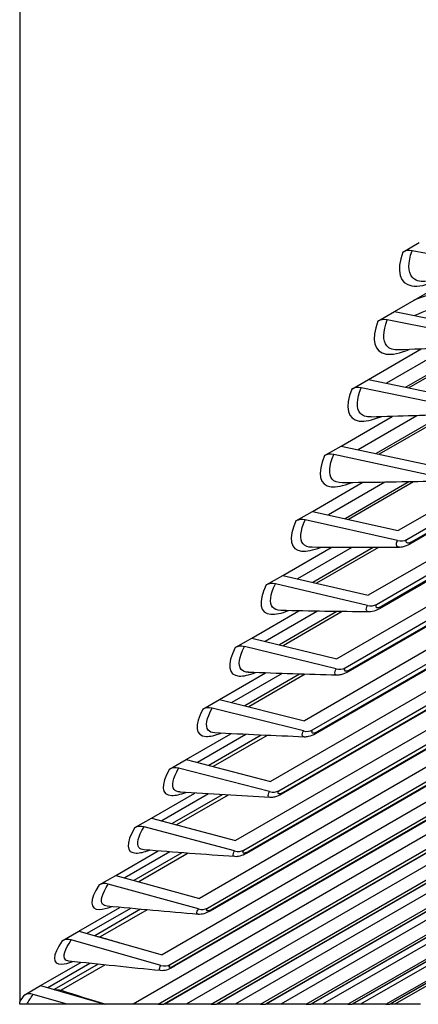
# Model space of a CAD drawing. Units: inches. Extents: x -14 to 115, y -8 to 51.
# Drawn here: x 100 to 102, y 26 to 30 of the extents above; entities that cross this region are included whole.
import ezdxf

# ---------------------------------------------------------------- set-up
doc = ezdxf.new("R2010")
doc.units = ezdxf.units.IN
doc.header["$MEASUREMENT"] = 0
doc.layers.add('PV', color=250, linetype='Continuous')

msp = doc.modelspace()

# ---------------------------------------------------------------- linework, layer by layer
at = {"layer": 'PV'}
for p, q in [((100.2465, 44.3345), (100.2465, 25.9759)), ((106.3743, 30.4912), (101.7145, 27.8008)), ((101.7472, 27.7664), (106.407, 30.4567)), ((106.355, 30.4021), (101.7588, 27.7485)), ((106.3628, 30.4111), (101.7666, 27.7575)), ((106.2577, 30.2407), (101.5978, 27.5503)), ((101.6303, 27.5153), (106.2901, 30.2057)), ((106.2454, 30.1606), (101.6492, 27.507)), ((106.2378, 30.1521), (101.6416, 27.4985)), ((106.1362, 29.9953), (101.4764, 27.305)), ((101.5085, 27.2695), (106.1684, 29.9598)), ((106.1159, 29.9074), (101.5197, 27.2537)), ((106.1232, 29.9153), (101.527, 27.2617)), ((106.01, 29.7552), (101.3502, 27.0648)), ((101.3821, 27.0289), (106.0419, 29.7192)), ((105.9891, 29.6678), (101.393, 27.0142)), ((105.9962, 29.6753), (101.4, 27.0216)), ((105.8791, 29.5204), (101.2193, 26.83)), ((101.2509, 26.7936), (105.9107, 29.4839)), ((105.8645, 29.4405), (101.2683, 26.7869)), ((105.8577, 29.4336), (101.2615, 26.78)), ((105.7435, 29.2909), (101.0837, 26.6006)), ((101.115, 26.5636), (105.7749, 29.254)), ((105.7282, 29.2112), (101.132, 26.5576)), ((105.7217, 29.2047), (101.1255, 26.5511)), ((105.6033, 29.0669), (100.9435, 26.3766)), ((100.9746, 26.3392), (105.6344, 29.0295)), ((105.581, 28.9813), (100.9848, 26.3277)), ((105.5872, 28.9873), (100.991, 26.3337)), ((101.7317, 28.8797), (101.7957, 28.9167)), ((102.1303, 28.8158), (101.7676, 28.8845)), ((105.4585, 28.8485), (100.7987, 26.1581)), ((100.8295, 26.1203), (105.4893, 28.8106)), ((105.4357, 28.7635), (100.8395, 26.1099)), ((105.4416, 28.769), (100.8454, 26.1154)), ((101.6995, 28.6491), (101.9101, 28.7707)), ((105.3092, 28.6356), (100.6863, 25.9665)), ((101.6355, 28.6121), (101.6995, 28.6491)), ((101.6995, 28.6491), (102.0355, 28.5826)), ((100.7831, 25.9665), (105.3397, 28.5973)), ((102.033, 28.5451), (101.6713, 28.6167)), ((105.2915, 28.5563), (100.8059, 25.9665)), ((105.2859, 28.5512), (100.8091, 25.9665)), ((101.5985, 28.3863), (101.8029, 28.5043)), ((101.9075, 28.5093), (101.6691, 28.3717)), ((102.0197, 28.5152), (101.7442, 28.3562)), ((102.0365, 28.5162), (101.7554, 28.3538)), ((105.1554, 28.4283), (100.8914, 25.9665)), ((100.9886, 25.9665), (105.1855, 28.3896)), ((101.5344, 28.3493), (101.5985, 28.3863)), ((101.5985, 28.3863), (101.9334, 28.317)), ((105.1369, 28.3492), (101.0099, 25.9665)), ((105.1316, 28.3446), (101.0127, 25.9665)), ((101.9307, 28.2792), (101.5702, 28.3538)), ((104.9971, 28.2268), (101.0822, 25.9665)), ((101.4925, 28.1284), (101.6911, 28.243)), ((101.7869, 28.246), (101.5586, 28.1142)), ((101.889, 28.2495), (101.6284, 28.0991)), ((101.9067, 28.2502), (101.6405, 28.0965)), ((101.1798, 25.9665), (105.0269, 28.1876)), ((104.9778, 28.1479), (101.1996, 25.9665)), ((104.9729, 28.1437), (101.202, 25.9665)), ((101.4285, 28.0914), (101.4925, 28.1284)), ((101.4925, 28.1284), (101.8264, 28.0564)), ((101.8236, 28.0182), (101.4642, 28.0957)), ((104.8344, 28.031), (101.2587, 25.9665)), ((101.3566, 25.9665), (104.8639, 27.9915)), ((101.6623, 27.9881), (101.4433, 27.8616)), ((101.755, 27.9897), (101.508, 27.8471)), ((101.7736, 27.9901), (101.521, 27.8442)), ((104.8143, 27.9523), (101.3748, 25.9665)), ((101.3818, 27.8754), (101.5748, 27.9868)), ((104.8097, 27.9485), (101.3768, 25.9665)), ((101.3178, 27.8384), (101.3818, 27.8754)), ((101.3818, 27.8754), (101.7145, 27.8008)), ((101.7116, 27.7623), (101.3534, 27.8426)), ((104.6674, 27.8411), (101.4206, 25.9665)), ((101.5189, 25.9665), (104.6966, 27.8011)), ((104.6465, 27.7626), (101.5355, 25.9665)), ((104.6423, 27.7592), (101.5372, 25.9665)), ((101.2664, 27.6275), (101.4541, 27.7358)), ((101.5337, 27.7357), (101.3233, 27.6142)), ((101.6175, 27.7357), (101.383, 27.6003)), ((101.6371, 27.7358), (101.3969, 27.5971)), ((104.4961, 27.657), (101.5681, 25.9665)), ((101.2023, 27.5905), (101.2664, 27.6275)), ((101.2664, 27.6275), (101.5978, 27.5503)), ((101.6667, 25.9665), (104.5249, 27.6167)), ((101.5947, 27.5114), (101.2379, 27.5945)), ((104.4744, 27.5788), (101.6817, 25.9665)), ((104.4705, 27.5758), (101.6831, 25.9665)), ((101.1462, 27.3847), (101.3288, 27.4901)), ((101.401, 27.4888), (101.1987, 27.372)), ((101.4765, 27.4876), (101.2534, 27.3588)), ((101.497, 27.4873), (101.2682, 27.3552)), ((104.3206, 27.4789), (101.701, 25.9665)), ((101.0821, 27.3477), (101.1462, 27.3847)), ((101.1462, 27.3847), (101.4764, 27.305)), ((101.4731, 27.2657), (101.1176, 27.3515)), ((101.0213, 27.147), (101.199, 27.2496)), ((101.2642, 27.2474), (101.0695, 27.135)), ((101.3317, 27.2453), (101.1192, 27.1226)), ((101.3532, 27.2446), (101.1349, 27.1186)), ((100.9572, 27.11), (101.0213, 27.147)), ((101.3467, 27.0252), (100.9926, 27.1137)), ((101.0213, 27.147), (101.3502, 27.0648)), ((100.8917, 26.9146), (101.0647, 27.0145)), ((101.1233, 27.0116), (100.9356, 26.9033)), ((101.1833, 27.0088), (100.9804, 26.8917)), ((101.2057, 27.0078), (100.9971, 26.8874)), ((100.8277, 26.8776), (100.8917, 26.9146)), ((100.8917, 26.9146), (101.2193, 26.83)), ((101.2156, 26.7901), (100.8629, 26.8811)), ((100.7575, 26.6875), (100.926, 26.7848)), ((100.9783, 26.7815), (100.7973, 26.6769)), ((101.031, 26.7782), (100.8372, 26.6663)), ((101.0544, 26.7768), (100.8549, 26.6616)), ((100.6935, 26.6506), (100.7575, 26.6875)), ((101.0798, 26.5603), (100.7287, 26.6539)), ((100.7575, 26.6875), (101.0837, 26.6006)), ((100.6188, 26.4659), (100.7829, 26.5606)), ((100.8292, 26.557), (100.6544, 26.4561)), ((100.8748, 26.5534), (100.6895, 26.4464)), ((100.8993, 26.5516), (100.7082, 26.4413)), ((100.5547, 26.4289), (100.6188, 26.4659)), ((100.6188, 26.4659), (100.9435, 26.3766)), ((100.9394, 26.336), (100.5898, 26.4321)), ((100.4755, 26.2496), (100.6353, 26.3419)), ((100.6759, 26.3381), (100.5071, 26.2407)), ((100.7148, 26.3346), (100.5373, 26.2321)), ((100.7403, 26.3323), (100.5583, 26.2272)), ((100.4114, 26.2127), (100.4755, 26.2496)), ((100.4755, 26.2496), (100.7987, 26.1581)), ((100.7944, 26.1172), (100.4465, 26.2157)), ((100.3277, 26.0389), (100.4834, 26.1288)), ((100.5185, 26.1251), (100.3553, 26.0309)), ((100.5509, 26.1217), (100.3808, 26.0234)), ((100.5774, 26.1189), (100.4074, 26.0207)), ((100.2636, 26.002), (100.3277, 26.0389)), ((100.4302, 25.9665), (100.2986, 26.0049)), ((100.3277, 26.0389), (100.5762, 25.9665)), ((100.2465, 25.9665), (100.2465, 25.9759)), ((100.2753, 25.9665), (100.2465, 25.9665)), ((100.4302, 25.9665), (100.2753, 25.9665)), ((100.5762, 25.9665), (100.4302, 25.9665)), ((100.5806, 25.9665), (100.5762, 25.9665)), ((100.6863, 25.9665), (100.5806, 25.9665)), ((100.7831, 25.9665), (100.6863, 25.9665)), ((100.7831, 25.9665), (100.8059, 25.9665)), ((100.8091, 25.9665), (100.8059, 25.9665)), ((100.8914, 25.9665), (100.8091, 25.9665)), ((100.9886, 25.9665), (100.8914, 25.9665)), ((100.9886, 25.9665), (101.0099, 25.9665)), ((101.0127, 25.9665), (101.0099, 25.9665)), ((101.0822, 25.9665), (101.0127, 25.9665)), ((101.1798, 25.9665), (101.0822, 25.9665)), ((101.1798, 25.9665), (101.1996, 25.9665)), ((101.202, 25.9665), (101.1996, 25.9665)), ((101.2587, 25.9665), (101.202, 25.9665)), ((101.3566, 25.9665), (101.2587, 25.9665)), ((101.3566, 25.9665), (101.3748, 25.9665)), ((101.3768, 25.9665), (101.3748, 25.9665)), ((101.4206, 25.9665), (101.3768, 25.9665)), ((101.5189, 25.9665), (101.4206, 25.9665)), ((101.5189, 25.9665), (101.5355, 25.9665)), ((101.5372, 25.9665), (101.5355, 25.9665)), ((101.5681, 25.9665), (101.5372, 25.9665)), ((101.6667, 25.9665), (101.5681, 25.9665)), ((101.6667, 25.9665), (101.6817, 25.9665)), ((101.6831, 25.9665), (101.6817, 25.9665)), ((101.701, 25.9665), (101.6831, 25.9665)), ((101.7999, 25.9665), (101.701, 25.9665))]:
    msp.add_line(p, q, dxfattribs=at)
for centre, major_axis, ratio, start_param, end_param in [((101.7652, 28.8474), (-0.0472, 0.0164), 0.730538, 4.912831, 5.719839), ((101.6688, 28.5793), (-0.0469, 0.0174), 0.736785, 4.928829, 5.735837), ((101.5675, 28.3159), (-0.0465, 0.0185), 0.742808, 4.945283, 5.752292), ((101.4614, 28.0575), (-0.046, 0.0195), 0.748606, 4.962197, 5.769205), ((101.3505, 27.804), (-0.0456, 0.0206), 0.754176, 4.979572, 5.786581), ((101.7145, 27.8008), (-0.0456, 0.0206), 0.754176, 1.83798, 2.644988), ((101.2348, 27.5555), (-0.0451, 0.0216), 0.759516, 4.997411, 5.804419), ((101.5978, 27.5503), (-0.0451, 0.0216), 0.759516, 1.855818, 2.662827), ((101.1143, 27.3122), (-0.0445, 0.0227), 0.764626, 5.015713, 5.822721), ((101.4764, 27.305), (-0.0445, 0.0227), 0.764626, 1.87412, 2.681129), ((100.9891, 27.074), (-0.044, 0.0238), 0.769503, 5.034477, 5.841485), ((101.3502, 27.0648), (-0.044, 0.0238), 0.769503, 1.892884, 2.699892), ((100.8593, 26.8412), (-0.0434, 0.0249), 0.774146, 5.053699, 5.860707), ((101.2193, 26.83), (-0.0434, 0.0249), 0.774146, 1.912106, 2.719114), ((100.7248, 26.6136), (-0.0427, 0.026), 0.778554, 5.073374, 5.880383), ((101.0837, 26.6006), (-0.0427, 0.026), 0.778554, 1.931782, 2.73879), ((100.5858, 26.3915), (-0.042, 0.0271), 0.782725, 5.093497, 5.900505), ((100.9435, 26.3766), (0.042, -0.0271), 0.782725, 5.093497, 5.900505), ((100.4422, 26.1748), (-0.0413, 0.0282), 0.786658, 5.114058, 5.921066), ((100.7987, 26.1581), (0.0413, -0.0282), 0.786658, 5.114058, 5.921066), ((100.2941, 25.9637), (-0.0405, 0.0293), 0.790352, 5.135047, 5.942055)]:
    msp.add_ellipse(centre, major_axis=major_axis, ratio=ratio, start_param=start_param, end_param=end_param, dxfattribs=at)
for points, knots in [([(101.7317, 28.8797), (101.706, 28.8059), (101.7193, 28.7562), (101.7671, 28.7487), (101.7914, 28.7449), (101.8241, 28.7516), (101.8618, 28.7677)], [1.570796, 1.570796, 1.570796, 1.570796, 2.484946, 2.484946, 2.484946, 2.949329, 2.949329, 2.949329, 2.949329]), ([(101.8195, 28.7656), (101.7968, 28.7641), (101.7792, 28.7696), (101.7684, 28.7822), (101.7518, 28.8019), (101.7515, 28.8382), (101.7676, 28.8845)], [2.101265, 2.101265, 2.101265, 2.101265, 2.508316, 2.508316, 2.508316, 3.141593, 3.141593, 3.141593, 3.141593]), ([(102.1104, 28.7655), (102.0452, 28.7636), (101.9684, 28.752), (101.8934, 28.732), (101.8526, 28.721), (101.8125, 28.7077), (101.7753, 28.6927)], [1.8639419, 1.8639419, 1.8639419, 1.8639419, 2.4851847, 2.4851847, 2.4851847, 2.8235956, 2.8235956, 2.8235956, 2.8235956]), ([(101.9944, 28.6985), (101.9611, 28.6932), (101.9267, 28.6856), (101.8931, 28.6759), (101.8524, 28.6642), (101.813, 28.6496), (101.7783, 28.6335)], [2.1879423, 2.1879423, 2.1879423, 2.1879423, 2.5352826, 2.5352826, 2.5352826, 2.9556224, 2.9556224, 2.9556224, 2.9556224]), ([(101.6355, 28.6121), (101.6085, 28.5396), (101.6205, 28.4912), (101.6674, 28.4845), (101.6903, 28.4812), (101.721, 28.4875), (101.7565, 28.5023)], [1.570796, 1.570796, 1.570796, 1.570796, 2.484946, 2.484946, 2.484946, 2.929312, 2.929312, 2.929312, 2.929312]), ([(101.7166, 28.5009), (101.6957, 28.5), (101.6796, 28.5052), (101.6698, 28.5168), (101.6538, 28.5358), (101.6544, 28.5713), (101.6713, 28.6167)], [2.121163, 2.121163, 2.121163, 2.121163, 2.508316, 2.508316, 2.508316, 3.141593, 3.141593, 3.141593, 3.141593]), ([(101.5344, 28.3493), (101.5061, 28.2781), (101.5168, 28.2311), (101.5629, 28.2252), (101.5844, 28.2224), (101.6131, 28.2283), (101.6465, 28.2419)], [1.570796, 1.570796, 1.570796, 1.570796, 2.484946, 2.484946, 2.484946, 2.909693, 2.909693, 2.909693, 2.909693]), ([(101.609, 28.2412), (101.59, 28.2406), (101.5753, 28.2455), (101.5664, 28.2561), (101.551, 28.2745), (101.5524, 28.3092), (101.5702, 28.3538)], [2.140673, 2.140673, 2.140673, 2.140673, 2.508316, 2.508316, 2.508316, 3.141593, 3.141593, 3.141593, 3.141593]), ([(101.4285, 28.0914), (101.3989, 28.0216), (101.4083, 27.9759), (101.4536, 27.9708), (101.4737, 27.9685), (101.5006, 27.974), (101.5319, 27.9865)], [1.570796, 1.570796, 1.570796, 1.570796, 2.484946, 2.484946, 2.484946, 2.890456, 2.890456, 2.890456, 2.890456]), ([(101.4969, 27.9864), (101.4795, 27.9861), (101.4662, 27.9907), (101.4581, 28.0004), (101.4434, 28.0181), (101.4456, 28.0519), (101.4642, 28.0957)], [2.1598088, 2.1598088, 2.1598088, 2.1598088, 2.508316, 2.508316, 2.508316, 3.1415927, 3.1415927, 3.1415927, 3.1415927]), ([(101.3178, 27.8384), (101.2869, 27.77), (101.295, 27.7256), (101.3395, 27.7214), (101.3584, 27.7196), (101.3835, 27.7247), (101.4128, 27.7361)], [1.570796, 1.570796, 1.570796, 1.570796, 2.484946, 2.484946, 2.484946, 2.871584, 2.871584, 2.871584, 2.871584]), ([(101.3802, 27.7366), (101.3644, 27.7366), (101.3523, 27.7409), (101.345, 27.7497), (101.331, 27.7667), (101.334, 27.7997), (101.3534, 27.8426)], [2.1785866, 2.1785866, 2.1785866, 2.1785866, 2.508316, 2.508316, 2.508316, 3.1415927, 3.1415927, 3.1415927, 3.1415927]), ([(101.7189, 27.7366), (101.7102, 27.7366), (101.7059, 27.7418), (101.708, 27.7518), (101.7086, 27.7549), (101.7098, 27.7584), (101.7116, 27.7623)], [2.1613713, 2.1613713, 2.1613713, 2.1613713, 2.9093397, 2.9093397, 2.9093397, 3.1415927, 3.1415927, 3.1415927, 3.1415927]), ([(101.7588, 27.7485), (101.7496, 27.7432), (101.7401, 27.7391), (101.7261, 27.7366), (101.7223, 27.7362), (101.7185, 27.7361)], [0, 0, 0, 0, 0.04401871, 0.04401871, 0.05971946, 0.05971946, 0.05971946, 0.05971946]), ([(101.2023, 27.5905), (101.1701, 27.5234), (101.1769, 27.4805), (101.2207, 27.4771), (101.2383, 27.4757), (101.2617, 27.4806), (101.289, 27.491)], [1.570796, 1.570796, 1.570796, 1.570796, 2.484946, 2.484946, 2.484946, 2.853064, 2.853064, 2.853064, 2.853064]), ([(101.2589, 27.4919), (101.2446, 27.4921), (101.2338, 27.4961), (101.2272, 27.5041), (101.2138, 27.5203), (101.2177, 27.5524), (101.2379, 27.5945)], [2.1970199, 2.1970199, 2.1970199, 2.1970199, 2.508316, 2.508316, 2.508316, 3.1415927, 3.1415927, 3.1415927, 3.1415927]), ([(101.6006, 27.4866), (101.5925, 27.4867), (101.5887, 27.4917), (101.5909, 27.5012), (101.5917, 27.5042), (101.5929, 27.5076), (101.5947, 27.5114)], [2.1802172, 2.1802172, 2.1802172, 2.1802172, 2.9093397, 2.9093397, 2.9093397, 3.1415927, 3.1415927, 3.1415927, 3.1415927]), ([(101.6416, 27.4985), (101.6325, 27.4933), (101.6232, 27.4892), (101.6089, 27.4865), (101.6046, 27.4861), (101.6002, 27.4861)], [0, 0, 0, 0, 0.04356936, 0.04356936, 0.06142813, 0.06142813, 0.06142813, 0.06142813]), ([(101.0821, 27.3477), (101.0486, 27.282), (101.0541, 27.2404), (101.0971, 27.2379), (101.1136, 27.2369), (101.1353, 27.2415), (101.1608, 27.2511)], [1.570796, 1.570796, 1.570796, 1.570796, 2.484946, 2.484946, 2.484946, 2.834881, 2.834881, 2.834881, 2.834881]), ([(101.1331, 27.2523), (101.1202, 27.2527), (101.1105, 27.2564), (101.1047, 27.2636), (101.092, 27.2791), (101.0966, 27.3103), (101.1176, 27.3515)], [2.2151221, 2.2151221, 2.2151221, 2.2151221, 2.508316, 2.508316, 2.508316, 3.1415927, 3.1415927, 3.1415927, 3.1415927]), ([(101.4777, 27.2417), (101.4701, 27.2419), (101.4667, 27.2467), (101.4691, 27.2557), (101.4699, 27.2587), (101.4712, 27.262), (101.4731, 27.2657)], [2.1987209, 2.1987209, 2.1987209, 2.1987209, 2.9093397, 2.9093397, 2.9093397, 3.1415927, 3.1415927, 3.1415927, 3.1415927]), ([(101.5197, 27.2537), (101.5107, 27.2486), (101.5016, 27.2446), (101.487, 27.2416), (101.4821, 27.2411), (101.4772, 27.2412)], [0, 0, 0, 0, 0.04300984, 0.04300984, 0.06308663, 0.06308663, 0.06308663, 0.06308663]), ([(100.9572, 27.11), (100.9224, 27.0458), (100.9267, 27.0056), (100.9689, 27.004), (100.9843, 27.0034), (101.0044, 27.0077), (101.028, 27.0165)], [1.570796, 1.570796, 1.570796, 1.570796, 2.484946, 2.484946, 2.484946, 2.817022, 2.817022, 2.817022, 2.817022]), ([(101.0028, 27.018), (100.9913, 27.0184), (100.9827, 27.0218), (100.9774, 27.0283), (100.9654, 27.0431), (100.9708, 27.0734), (100.9926, 27.1137)], [2.232906, 2.232906, 2.232906, 2.232906, 2.508316, 2.508316, 2.508316, 3.1415927, 3.1415927, 3.1415927, 3.1415927]), ([(101.35, 27.0021), (101.3429, 27.0024), (101.3399, 27.0069), (101.3425, 27.0155), (101.3434, 27.0184), (101.3448, 27.0216), (101.3467, 27.0252)], [2.2168956, 2.2168956, 2.2168956, 2.2168956, 2.9093397, 2.9093397, 2.9093397, 3.1415927, 3.1415927, 3.1415927, 3.1415927]), ([(101.393, 27.0142), (101.3842, 27.0091), (101.3753, 27.0052), (101.3605, 27.0019), (101.355, 27.0014), (101.3495, 27.0016)], [0, 0, 0, 0, 0.04233714, 0.04233714, 0.06469593, 0.06469593, 0.06469593, 0.06469593]), ([(100.8277, 26.8776), (100.7916, 26.8148), (100.7946, 26.7761), (100.8361, 26.7754), (100.8503, 26.7751), (100.869, 26.7792), (100.8909, 26.7872)], [1.570796, 1.570796, 1.570796, 1.570796, 2.484946, 2.484946, 2.484946, 2.799474, 2.799474, 2.799474, 2.799474]), ([(100.8681, 26.7889), (100.8579, 26.7895), (100.8502, 26.7925), (100.8456, 26.7983), (100.8341, 26.8124), (100.8404, 26.8418), (100.8629, 26.8811)], [2.250384, 2.250384, 2.250384, 2.250384, 2.508316, 2.508316, 2.508316, 3.1415927, 3.1415927, 3.1415927, 3.1415927]), ([(101.2176, 26.7678), (101.2111, 26.7681), (101.2085, 26.7724), (101.2112, 26.7806), (101.2121, 26.7834), (101.2136, 26.7866), (101.2156, 26.7901)], [2.234754, 2.234754, 2.234754, 2.234754, 2.9093397, 2.9093397, 2.9093397, 3.1415927, 3.1415927, 3.1415927, 3.1415927]), ([(101.2615, 26.78), (101.253, 26.775), (101.2444, 26.7711), (101.2293, 26.7676), (101.2233, 26.767), (101.2172, 26.7673)], [0, 0, 0, 0, 0.04155087, 0.04155087, 0.06625682, 0.06625682, 0.06625682, 0.06625682]), ([(100.729, 26.5652), (100.72, 26.5658), (100.7132, 26.5686), (100.7091, 26.5736), (100.6983, 26.587), (100.7053, 26.6155), (100.7287, 26.6539)], [2.2675676, 2.2675676, 2.2675676, 2.2675676, 2.508316, 2.508316, 2.508316, 3.1415927, 3.1415927, 3.1415927, 3.1415927]), ([(100.6935, 26.6506), (100.6562, 26.5892), (100.658, 26.552), (100.6986, 26.5521), (100.7119, 26.5522), (100.729, 26.556), (100.7493, 26.5634)], [1.570796, 1.570796, 1.570796, 1.570796, 2.484946, 2.484946, 2.484946, 2.782226, 2.782226, 2.782226, 2.782226]), ([(101.0807, 26.5388), (101.0746, 26.5392), (101.0724, 26.5433), (101.0752, 26.551), (101.0762, 26.5538), (101.0778, 26.5569), (101.0798, 26.5603)], [2.2523081, 2.2523081, 2.2523081, 2.2523081, 2.9093397, 2.9093397, 2.9093397, 3.1415927, 3.1415927, 3.1415927, 3.1415927]), ([(101.1255, 26.5511), (101.1171, 26.5463), (101.1088, 26.5425), (101.0936, 26.5387), (101.0869, 26.5379), (101.0802, 26.5384)], [0, 0, 0, 0, 0.04065346, 0.04065346, 0.06776989, 0.06776989, 0.06776989, 0.06776989]), ([(100.5547, 26.4289), (100.5162, 26.369), (100.5167, 26.3332), (100.5567, 26.3343), (100.5689, 26.3346), (100.5847, 26.3383), (100.6033, 26.345)], [1.570796, 1.570796, 1.570796, 1.570796, 2.484946, 2.484946, 2.484946, 2.765265, 2.765265, 2.765265, 2.765265]), ([(100.5855, 26.3468), (100.5776, 26.3475), (100.5717, 26.35), (100.5681, 26.3544), (100.5579, 26.367), (100.5657, 26.3946), (100.5898, 26.4321)], [2.2844683, 2.2844683, 2.2844683, 2.2844683, 2.508316, 2.508316, 2.508316, 3.1415927, 3.1415927, 3.1415927, 3.1415927]), ([(100.9391, 26.3154), (100.9335, 26.3158), (100.9317, 26.3197), (100.9346, 26.327), (100.9357, 26.3296), (100.9373, 26.3326), (100.9394, 26.336)], [2.2695696, 2.2695696, 2.2695696, 2.2695696, 2.9093397, 2.9093397, 2.9093397, 3.1415927, 3.1415927, 3.1415927, 3.1415927]), ([(100.9848, 26.3277), (100.9766, 26.323), (100.9687, 26.3193), (100.9533, 26.3152), (100.946, 26.3143), (100.9386, 26.3149)], [0, 0, 0, 0, 0.03965027, 0.03965027, 0.0692356, 0.0692356, 0.0692356, 0.0692356]), ([(100.4114, 26.2127), (100.3716, 26.1543), (100.371, 26.12), (100.4102, 26.122), (100.4215, 26.1226), (100.4359, 26.1261), (100.453, 26.1322)], [1.570796, 1.570796, 1.570796, 1.570796, 2.484946, 2.484946, 2.484946, 2.748581, 2.748581, 2.748581, 2.748581]), ([(100.4377, 26.134), (100.4308, 26.1346), (100.4256, 26.1368), (100.4225, 26.1407), (100.413, 26.1525), (100.4215, 26.1792), (100.4465, 26.2157)], [2.3010968, 2.3010968, 2.3010968, 2.3010968, 2.508316, 2.508316, 2.508316, 3.1415927, 3.1415927, 3.1415927, 3.1415927]), ([(100.793, 26.0974), (100.7879, 26.0979), (100.7864, 26.1016), (100.7894, 26.1084), (100.7905, 26.111), (100.7922, 26.1139), (100.7944, 26.1172)], [2.2865497, 2.2865497, 2.2865497, 2.2865497, 2.9093397, 2.9093397, 2.9093397, 3.1415927, 3.1415927, 3.1415927, 3.1415927]), ([(100.8395, 26.1099), (100.8316, 26.1053), (100.824, 26.1017), (100.8121, 26.0983), (100.8084, 26.0975), (100.8007, 26.0967), (100.7966, 26.0966), (100.7925, 26.097)], [0, 0, 0, 0, 0.03854943, 0.03854943, 0.05437196, 0.05437196, 0.07082365, 0.07082365, 0.07082365, 0.07082365])]:
    msp.add_open_spline(points, degree=3, knots=knots, dxfattribs=at)
for points in [[(102.0445, 28.5166), (101.9361, 28.5105), (101.8266, 28.5052), (101.7162, 28.5005)], [(101.9407, 28.2515), (101.8309, 28.2472), (101.7202, 28.2436), (101.6087, 28.2408)], [(101.832, 27.9913), (101.721, 27.9888), (101.6092, 27.9871), (101.4965, 27.986)], [(101.7666, 27.7575), (101.75, 27.7478), (101.7407, 27.7521), (101.7472, 27.7664)], [(101.7185, 27.7361), (101.6064, 27.7355), (101.4935, 27.7355), (101.3798, 27.7362)], [(101.7666, 27.7575), (101.7648, 27.7535), (101.7621, 27.7505), (101.7588, 27.7485)], [(101.6002, 27.4861), (101.4871, 27.4872), (101.3732, 27.489), (101.2586, 27.4915)], [(101.6492, 27.507), (101.6325, 27.4974), (101.6235, 27.5013), (101.6303, 27.5153)], [(101.6492, 27.507), (101.6474, 27.5033), (101.6448, 27.5004), (101.6416, 27.4986)], [(101.527, 27.2617), (101.5103, 27.2521), (101.5016, 27.2558), (101.5085, 27.2695)], [(101.4772, 27.2412), (101.3631, 27.2441), (101.2483, 27.2477), (101.1328, 27.252)], [(101.527, 27.2617), (101.5252, 27.2582), (101.5227, 27.2555), (101.5196, 27.2538)], [(101.3495, 27.0016), (101.2345, 27.0063), (101.1188, 27.0116), (101.0025, 27.0177)], [(101.4, 27.0216), (101.3833, 27.012), (101.3748, 27.0154), (101.3821, 27.0289)], [(101.4, 27.0216), (101.3982, 27.0184), (101.3958, 27.0159), (101.3929, 27.0142)], [(101.2172, 26.7673), (101.1013, 26.7737), (100.9849, 26.7809), (100.8678, 26.7886)], [(101.2683, 26.7869), (101.2517, 26.7773), (101.2434, 26.7804), (101.2509, 26.7936)], [(101.2683, 26.7869), (101.2666, 26.7839), (101.2643, 26.7816), (101.2615, 26.78)], [(101.0802, 26.5384), (100.9636, 26.5466), (100.8464, 26.5554), (100.7287, 26.5649)], [(101.132, 26.5576), (101.1153, 26.548), (101.1073, 26.5508), (101.115, 26.5636)], [(101.132, 26.5576), (101.1303, 26.5548), (101.128, 26.5526), (101.1254, 26.5512)], [(100.9386, 26.3149), (100.8214, 26.3249), (100.7035, 26.3354), (100.5853, 26.3466)], [(100.991, 26.3337), (100.9743, 26.3241), (100.9665, 26.3267), (100.9746, 26.3392)], [(100.991, 26.3337), (100.9893, 26.3312), (100.9872, 26.3292), (100.9848, 26.3278)], [(100.547, 26.2293), (100.5506, 26.2291), (100.5544, 26.2284), (100.5583, 26.2272)], [(100.5583, 26.2272), (100.5579, 26.227), (100.5575, 26.2267), (100.5571, 26.2265)], [(100.5583, 26.2272), (100.587, 26.2186), (100.6158, 26.2101), (100.6446, 26.2017)], [(100.4374, 26.1338), (100.4373, 26.1338), (100.4373, 26.1338), (100.4373, 26.1338)], [(100.7925, 26.097), (100.6746, 26.1086), (100.5562, 26.1209), (100.4374, 26.1338)], [(100.8454, 26.1154), (100.8287, 26.1058), (100.8212, 26.1081), (100.8295, 26.1203)], [(100.8454, 26.1154), (100.8438, 26.1131), (100.8418, 26.1112), (100.8395, 26.1099)], [(100.2753, 25.9665), (100.2803, 25.9774), (100.2881, 25.9904), (100.2986, 26.0049)], [(100.3834, 26.0226), (100.3907, 26.024), (100.3988, 26.0234), (100.4074, 26.0207)], [(100.4074, 26.0207), (100.4054, 26.0196), (100.4035, 26.0185), (100.4016, 26.0174)], [(100.4074, 26.0207), (100.4651, 26.0023), (100.5228, 25.9842), (100.5806, 25.9665)], [(100.2636, 26.002), (100.2569, 25.9926), (100.2512, 25.9839), (100.2465, 25.9759)]]:
    msp.add_open_spline(points, degree=3, dxfattribs=at)

doc.saveas('drawing.dxf')
